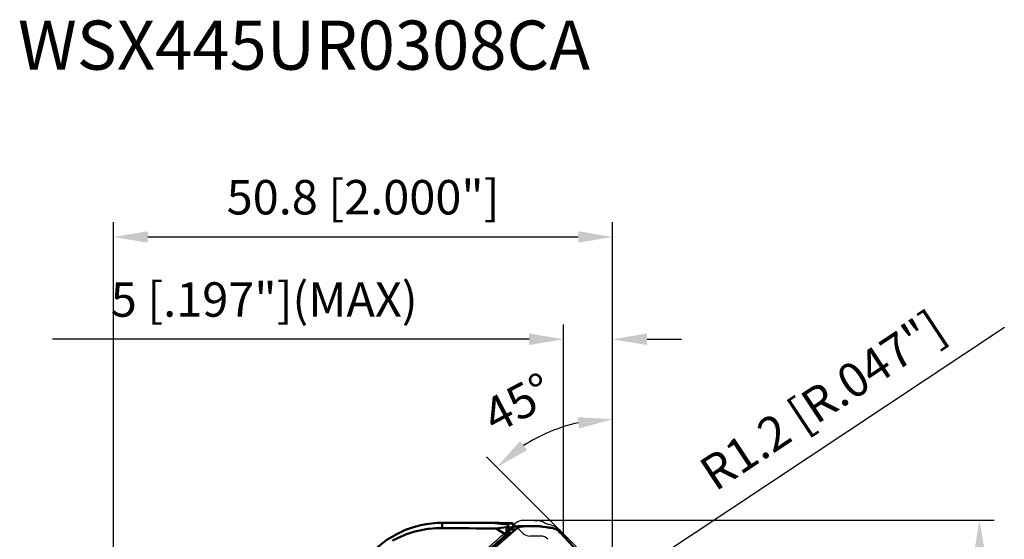
# Model space of a CAD drawing. Units: millimetres. Extents: x -28 to 100, y -60 to 95.
# Drawn here: x -10 to 91, y 43 to 95 of the extents above; entities that cross this region are included whole.
import ezdxf

# ---------------------------------------------------------------- set-up
doc = ezdxf.new("R2010")
doc.units = ezdxf.units.MM
for name, color, linetype, lineweight in [('1', 4, 'Continuous', 50), ('2', 7, 'Continuous', 25), ('cut', 1, 'Continuous', 25), ('nocut', 7, 'Continuous', 25), ('sk6', 5, 'Continuous', 35)]:
    doc.layers.add(name, color=color, linetype=linetype, lineweight=lineweight)
doc.styles.add('simplex', font='txt.shx', dxfattribs={"height": 3.5})
doc.dimstyles.new('\\M+18352\\M+18373\\M+1815B - ISO-25', dxfattribs={"dimscale": 0, "dimtxt": 3.5, "dimasz": 3.5, "dimexe": 1.5, "dimexo": 0, "dimgap": 2.3, "dimtad": 1, "dimdsep": 46, "dimtxsty": 'simplex', "dimcen": 0.09, "dimclrd": 256, "dimclre": 256, "dimclrt": 256, "dimadec": 0, "dimazin": 0, "dimtfac": 1, "dimtofl": 0, "dimtmove": 0, "dimatfit": 3, "dimfxl": 1, "dimtolj": 1, "dimlwd": -1, "dimlwe": -1, "dimarcsym": 0})

# ---------------------------------------------------------------- blocks, each defined once
blk = doc.blocks.new('*D5')
at = {"layer": '2'}
for p, q in [((45.8, 42.92), (45.8, 64.41)), ((50.8, 37.01), (50.8, 64.41)), ((42.3, 62.91), (-6.21, 62.91)), ((54.3, 62.91), (57.8, 62.91))]:
    blk.add_line(p, q, dxfattribs=at)
for points in [[(42.3, 62.33), (42.3, 63.5), (45.8, 62.91)], [(54.3, 63.5), (54.3, 62.33), (50.8, 62.91)]]:
    blk.add_solid(points, dxfattribs=at)
at = {"layer": 'Defpoints', "color": 0}
for p in [(45.8, 62.91), (45.8, 42.92), (50.8, 37.01)]:
    blk.add_point(p, dxfattribs=at)
at = {"layer": '2', "insert": (15.34, 66.96), "char_height": 3.5, "attachment_point": 5, "style": 'simplex'}
blk.add_mtext('\\A1;5 [.197"](MAX)', dxfattribs=at)
blk = doc.blocks.new('*D7')
at = {"layer": '2'}
for p, q in [((0, 26.81), (0, 74.82)), ((50.8, 36.92), (50.8, 74.82)), ((47.3, 73.32), (3.5, 73.32))]:
    blk.add_line(p, q, dxfattribs=at)
for points in [[(3.5, 73.91), (3.5, 72.74), (0, 73.32)], [(47.3, 73.91), (47.3, 72.74), (50.8, 73.32)]]:
    blk.add_solid(points, dxfattribs=at)
at = {"layer": 'Defpoints', "color": 0}
for p in [(0, 73.32), (50.8, 36.92), (0, 26.81)]:
    blk.add_point(p, dxfattribs=at)
at = {"layer": '2', "insert": (25.4, 79.12), "char_height": 3.5, "attachment_point": 2, "style": 'simplex'}
blk.add_mtext('\\A1;50.8 [2.000"]', dxfattribs=at)
blk = doc.blocks.new('*D11')
at = {"layer": '2'}
for p, q in [((41.86, 44.52), (89.63, 44.52)), ((88.13, -44.52), (88.13, 41.02))]:
    blk.add_line(p, q, dxfattribs=at)
blk.add_solid([(87.55, 41.02), (88.72, 41.02), (88.13, 44.52)], dxfattribs=at)
at = {"layer": 'Defpoints', "color": 0}
for p in [(41.86, 44.52), (88.13, 44.52), (52.05, -44.52)]:
    blk.add_point(p, dxfattribs=at)
at = {"layer": '2', "insert": (84.08, -1.75), "char_height": 3.5, "attachment_point": 5, "rotation": 90, "style": 'simplex'}
blk.add_mtext('\\A1;%%c89.05 [%%C3.506"]', dxfattribs=at)
blk = doc.blocks.new('_None')
blk = doc.blocks.new('*D12')
at = {"layer": '2'}
for p, q in [((50.8, 38.1), (50.8, 56.28)), ((45.45, 43.45), (37.95, 50.95))]:
    blk.add_line(p, q, dxfattribs=at)
blk.add_arc((50.8, 38.1), 16.68, 102.047, 122.953, dxfattribs=at)
for points in [[(47.38, 53.83), (47.26, 54.99), (50.8, 54.78)], [(41.36, 52.55), (42.1, 51.64), (39.01, 49.89)]]:
    blk.add_solid(points, dxfattribs=at)
at = {"layer": 'Defpoints', "color": 0}
for p in [(46.48, 54.21), (45.45, 43.45), (50.45, 38.45), (50.8, 37.6), (50.8, 36.26)]:
    blk.add_point(p, dxfattribs=at)
at = {"layer": '2', "insert": (41.16, 56.45), "char_height": 3.5, "attachment_point": 5, "rotation": 27.7288, "style": 'simplex'}
blk.add_mtext('\\A1;45%%d', dxfattribs=at)
blk = doc.blocks.new('*D17')
at = {"layer": '2'}
for p, q in [((90.66, 64.13), (53.59, 39.51)), ((49.58, 36.91), (49.76, 36.91)), ((49.67, 36.82), (49.67, 37))]:
    blk.add_line(p, q, dxfattribs=at)
blk.add_solid([(53.26, 39.99), (53.91, 39.02), (50.67, 37.57)], dxfattribs=at)
at = {"layer": 'Defpoints', "color": 0}
for p in [(50.67, 37.57), (49.67, 36.91)]:
    blk.add_point(p, dxfattribs=at)
at = {"layer": '2', "insert": (72.16, 56.71), "char_height": 3.5, "attachment_point": 5, "rotation": 33.5933, "style": 'simplex'}
blk.add_mtext('\\A1;R1.2 [R.047"]', dxfattribs=at)

msp = doc.modelspace()

# ---------------------------------------------------------------- linework, layer by layer
at = {"layer": '1'}
for p, q in [((33.46437243, 43.70848444), (33.46437243, 44.24173644)), ((38.72234162, 44.24173644), (33.46437243, 44.24173644)), ((40.28757522, 43.12096142), (35.29325726, 38.77411049)), ((35.42492139, 38.78464619), (40.92471159, 43.57143956)), ((39.9583684, 43.01274751), (38.93716116, 43.64747126)), ((39.9583684, 43.01274751), (40.03271421, 43.09208152)), ((40.03271421, 43.09208152), (39.99615821, 43.78715559)), ((40.27004206, 43.55863919), (40.25297823, 43.88308999)), ((40.28843138, 43.20898568), (40.27004206, 43.55863919)), ((40.2845121, 43.57143956), (40.27004359, 43.55863927)), ((40.92471159, 43.57143956), (40.2845121, 43.57143956)), ((41.06008303, 43.87955617), (41.71263761, 43.87955617)), ((41.95443122, 43.89572467), (41.67819318, 43.8901954)), ((41.71263761, 43.87955617), (43.20519042, 43.90319439)), ((42.40263174, 43.90328998), (42.39071775, 43.90319439)), ((42.40247346, 43.90328997), (42.39071775, 43.90319439)), ((42.40263174, 43.90328998), (43.20519042, 43.90328998)), ((43.20519042, 43.90319439), (43.21737213, 43.90328997)), ((43.74288508, 43.83963625), (44.01660346, 43.79678352)), ((45.51212821, 43.17133251), (50.48578717, 37.85550981)), ((39.9583684, 43.01274751), (35.08921497, 38.7748347))]:
    msp.add_line(p, q, dxfattribs=at)
for centre, radius, start, end in [((33.46437243, 34.24173644), 10, 90, 140), ((193.94435281, 204.68685303), 221.98101294, 226.3084168142, 226.4242472631), ((37.86886769, 247.24101661), 203.3864977, 270.8990305441, 271.0731835135), ((44.60621878, -98.24322713), 142.16368593, 90.8929424984, 91.0688035041), ((43.21741302, 43.15651221), 0.7467777, 82.8778372773, 90.0031978611)]:
    msp.add_arc(centre, radius, start, end, dxfattribs=at)
for centre, major_axis, ratio, start_param, end_param in [((75.15936876, 0), (-632.47427648, 9.7602918), 0.0682267832, -1.5124414937, -1.5037720262), ((112.57649103, 0), (-88.72778343, 35.2927096), 0.3006809428, -0.5038090886, -0.483196521), ((39.80239998, 42.93024822), (0.47466507, 0.47171459), 0.0780963501, -1.143306821, -0.3314022069), ((37.35697116, 0), (2.35541639, 44.24104765), 0.1048104173, -0.1191093267, -0.0885805516), ((39.78659041, 43.23085056), (-0.15464208, 0.58433332), 0.8188079915, 4.4624152475, 4.7239748816), ((39.78659041, 43.23085056), (-0.15464208, 0.58433332), 0.8188079915, 4.3141490193, 4.4624152475)]:
    msp.add_ellipse(centre, major_axis=major_axis, ratio=ratio, start_param=start_param, end_param=end_param, dxfattribs=at)
for points, knots in [([(38.72234516, 44.23949835), (38.7223193, 44.24007156), (38.72502679, 44.24088859), (38.72885319, 44.24127967), (38.7366278, 44.24171128), (38.74243184, 44.24173646), (38.74590104, 44.24173644)], [0, 0, 0, 0, 0.0719303849, 0.2568428859, 0.5650995721, 1, 1, 1, 1]), ([(39.67068938, 44.13461014), (39.59468266, 44.14020851), (39.45407182, 44.1515016), (39.25969132, 44.16956753), (39.11821046, 44.18432456), (39.02067263, 44.19533822), (38.95879294, 44.20267388), (38.90425266, 44.20946382), (38.85696572, 44.21566495), (38.81687627, 44.22123901), (38.7839684, 44.22615295), (38.76103508, 44.22990645), (38.74631421, 44.2326089), (38.73794489, 44.23430312), (38.73146935, 44.23578218), (38.72663134, 44.23712781), (38.72394714, 44.23812152), (38.72236607, 44.23903493), (38.72234516, 44.23949835)], [0, 0, 0, 0, 0.239417976, 0.443127904, 0.6132551191, 0.6862738478, 0.7514837689, 0.8090071551, 0.8589304816, 0.901305086, 0.9361524389, 0.9634626564, 0.9742811219, 0.9832008184, 0.9902167587, 0.9953257707, 0.9985427183, 1, 1, 1, 1]), ([(38.74590104, 44.24173644), (38.75485155, 44.24173637), (38.77626834, 44.24126292), (38.8336484, 44.23907921), (38.93370232, 44.23391214), (39.08979035, 44.22546877), (39.2962611, 44.21477856), (39.55535105, 44.20301657), (39.99749109, 44.18699774), (40.35348143, 44.18059424), (40.60515246, 44.17934623)], [0, 0, 0, 0, 0.0144325189, 0.0345369386, 0.0925917968, 0.1759769574, 0.286596625, 0.4259661064, 0.5941801809, 1, 1, 1, 1]), ([(40.11335692, 44.04575262), (40.10761099, 44.05117194), (40.09204229, 44.0613848), (40.06282592, 44.07407245), (40.0241047, 44.08618972), (39.95224939, 44.10302631), (39.833332, 44.12080163), (39.73025755, 44.13022256), (39.67068938, 44.13461014)], [0, 0, 0, 0, 0.0520015644, 0.1210968829, 0.2094245102, 0.3186888301, 0.6067518606, 1, 1, 1, 1]), ([(28.40222938, 42.41588081), (28.78363999, 42.63106811), (29.57742311, 43.01189936), (30.83411837, 43.42209017), (32.13768765, 43.66542964), (33.02231214, 43.71328143), (33.46437243, 43.70848444)], [0, 0, 0, 0, 0.2487692473, 0.4984153347, 0.7488677202, 1, 1, 1, 1]), ([(39.99615821, 43.78715559), (40.01872715, 43.78989438), (40.05977158, 43.79582953), (40.11533551, 43.80699498), (40.15986525, 43.81891212), (40.19464107, 43.83121261), (40.22077988, 43.84365905), (40.23910641, 43.85619614), (40.25053809, 43.86900298), (40.25320563, 43.87882611), (40.25297911, 43.88307921)], [0, 0, 0, 0, 0.2389336569, 0.4356172341, 0.5953213988, 0.7229922058, 0.8228341468, 0.8987143187, 0.9552377141, 1, 1, 1, 1]), ([(40.25297911, 43.88307921), (40.2529105, 43.88436741), (40.25212285, 43.88986897), (40.24931404, 43.89492591), (40.24669486, 43.89825862)], [0, 0, 0, 0, 0.2333288695, 1, 1, 1, 1]), ([(41.06008351, 43.87955283), (40.99708918, 43.87853308), (40.86679619, 43.86517121), (40.66977789, 43.81055081), (40.46951048, 43.71535455), (40.34452296, 43.62453235), (40.28451431, 43.57143701)], [0, 0, 0, 0, 0.2221276393, 0.4592642984, 0.7175010075, 1, 1, 1, 1]), ([(40.92471159, 43.57143956), (40.97873995, 43.61846363), (41.09557648, 43.70404319), (41.29019696, 43.80106454), (41.49814255, 43.86275405), (41.641636, 43.87843169), (41.71263761, 43.87955617)], [0, 0, 0, 0, 0.249187427, 0.5010718454, 0.7529548919, 1, 1, 1, 1]), ([(43.31000248, 43.89752781), (43.39843026, 43.88641607), (43.5196211, 43.87093345), (43.66387564, 43.85131878), (43.719755, 43.84323516), (43.74288506, 43.83963625)], [0, 0, 0, 0, 0.6121857115, 0.8392082663, 1, 1, 1, 1]), ([(44.01660345, 43.79678352), (44.04963033, 43.79161291), (44.12894536, 43.7801331), (44.33330408, 43.75216305), (44.50473436, 43.73014251), (44.62986534, 43.71432774)], [0, 0, 0, 0, 0.1620695328, 0.3885208474, 1, 1, 1, 1]), ([(44.62986451, 43.71432446), (44.692412, 43.7064193), (44.82057001, 43.67903559), (45.01077947, 43.60379671), (45.20004201, 43.48819416), (45.31496958, 43.38494777), (45.36916207, 43.32596295)], [0, 0, 0, 0, 0.2222038094, 0.4594416295, 0.7176851027, 1, 1, 1, 1]), ([(45.36916453, 43.32596525), (45.38109603, 43.3129786), (45.42859493, 43.26129095), (45.47621667, 43.20971459), (45.51212821, 43.17133251)], [0, 0, 0, 0, 0.2512257674, 1, 1, 1, 1])]:
    msp.add_open_spline(points, degree=3, knots=knots, dxfattribs=at)
at = {"layer": 'cut'}
for p, q in [((40.75862549, 44.07182691), (40.924712, 44.22184635)), ((40.68523328, 44.00553441), (40.75862643, 44.07182586)), ((50.44852855, 38.45147186), (45.48009962, 43.41990078))]:
    msp.add_line(p, q, dxfattribs=at)
for centre, radius, start, end in [((60.4226423, 613.6439747), 569.42733937, 268.1170605727, 268.2673260168), ((43.18555639, 43.82460625), 0.65268269, 79.0080544514, 88.2673260168), ((43.71233267, 41.65213383), 2.5, 45, 75.8980225969)]:
    msp.add_arc(centre, radius, start, end, dxfattribs=at)
for points, knots in [([(40.924712, 44.22184635), (41.03512418, 44.32158127), (41.28423591, 44.4781122), (41.57492896, 44.52862828), (41.71263939, 44.52410101)], [0, 0, 0, 0, 0.5191980598, 1, 1, 1, 1]), ([(43.31000289, 44.46530886), (43.39633558, 44.44842679), (43.51383245, 44.42196139), (43.65760447, 44.37552685), (43.71603988, 44.35067786), (43.74288562, 44.33519481)], [0, 0, 0, 0, 0.5821234075, 0.7949208724, 1, 1, 1, 1]), ([(43.74288562, 44.33519481), (43.76381002, 44.32312685), (43.8540079, 44.26978933), (43.94540393, 44.21845064), (44.01660378, 44.18060368)], [0, 0, 0, 0, 0.2305115933, 1, 1, 1, 1]), ([(44.01660378, 44.18060368), (44.0621206, 44.15601127), (44.16396976, 44.11926692), (44.2673682, 44.09038021), (44.32145388, 44.07679285)], [0, 0, 0, 0, 0.4812528128, 1, 1, 1, 1]), ([(35.42492173, 39.25882934), (36.02933936, 39.803646), (37.78329593, 41.38530544), (39.53641617, 42.96789202), (40.68523328, 44.00553441)], [0, 0, 0, 0, 0.3445380501, 1, 1, 1, 1])]:
    msp.add_open_spline(points, degree=3, knots=knots, dxfattribs=at)
at = {"layer": 'nocut'}
for p, q in [((40.60515287, 44.24173628), (33.46437284, 44.24173628)), ((41.66253347, 43.18435567), (40.60515287, 44.24173628)), ((43.4513453, 42.89146245), (42.36964025, 42.89146245))]:
    msp.add_line(p, q, dxfattribs=at)
for centre, radius, start, end in [((33.46437284, 34.24173628), 10, 90, 140), ((42.36964025, 43.89146245), 1, 225, 270), ((43.4513453, 41.89146245), 1, 42.1098665096, 90)]:
    msp.add_arc(centre, radius, start, end, dxfattribs=at)

# ---------------------------------------------------------------- texts
at = {"layer": 'sk6', "insert": (-9.72104678, 95.3435513), "char_height": 5, "width": 22.7344638949, "attachment_point": 1, "style": 'simplex'}
msp.add_mtext('WSX445UR0308CA', dxfattribs=at)

# ---------------------------------------------------------------- dimensions: what is measured, and where the dimension line sits
at = {"layer": '2'}
dim = msp.add_linear_dim(base=(0, 73.3241384144), p1=(50.8, 36.9242535722), p2=(0, 26.8149979941), angle=180, dimstyle='\\M+18352\\M+18373\\M+1815B - ISO-25', override={"dimscale": 1, "dimdec": 8}, dxfattribs=at)
dim.commit()
dim.dimension.update_dxf_attribs({"geometry": '*D7', "text_midpoint": (25.4, 73.3241384144), "dimtype": 160})
for base, p1, p2, angle, text, override, picture, middle in [((45.8, 62.9132745238), (50.8, 37.0105253904), (45.8, 42.918047221), 180, '<>(MAX)', {"dimscale": 1, "dimdec": 8}, '*D5', (15.3418282198, 62.9132745238)), ((88.1320135528, 44.525), (52.0502273405, -44.525), (41.8551898333, 44.525), 90, '%%c<>', {"dimscale": 1, "dimdec": 8, "dimblk1": 'None', "dimsah": 1, "dimse1": 1}, '*D11', (88.1320135528, -1.75))]:
    dim = msp.add_linear_dim(base=base, p1=p1, p2=p2, angle=angle, text=text, dimstyle='\\M+18352\\M+18373\\M+1815B - ISO-25', override=override, dxfattribs=at)
    dim.commit()
    dim.dimension.update_dxf_attribs({"geometry": picture, "text_midpoint": middle, "dimtype": 160})
dim = msp.add_radius_dim(center=(49.67059008, 36.90790804), mpoint=(50.67017322, 37.57186101), dimstyle='\\M+18352\\M+18373\\M+1815B - ISO-25', override={"dimscale": 1, "dimdec": 8}, dxfattribs=at)
dim.commit()
dim.dimension.update_dxf_attribs({"geometry": '*D17', "text_midpoint": (74.40567379, 53.33768905), "dimtype": 164})
dim = msp.add_angular_dim_2l(base=(46.48375016, 54.2084637), line1=((50.44852814, 38.45147186), (45.44803436, 43.45196564)), line2=((50.8, 37.60294373), (50.8, 36.264973)), dimstyle='\\M+18352\\M+18373\\M+1815B - ISO-25', override={"dimscale": 1, "dimdec": 8}, dxfattribs=at)
dim.commit()
dim.dimension.update_dxf_attribs({"geometry": '*D12', "text_midpoint": (43.04053437, 52.86154832), "dimtype": 162})

doc.saveas('drawing.dxf')
